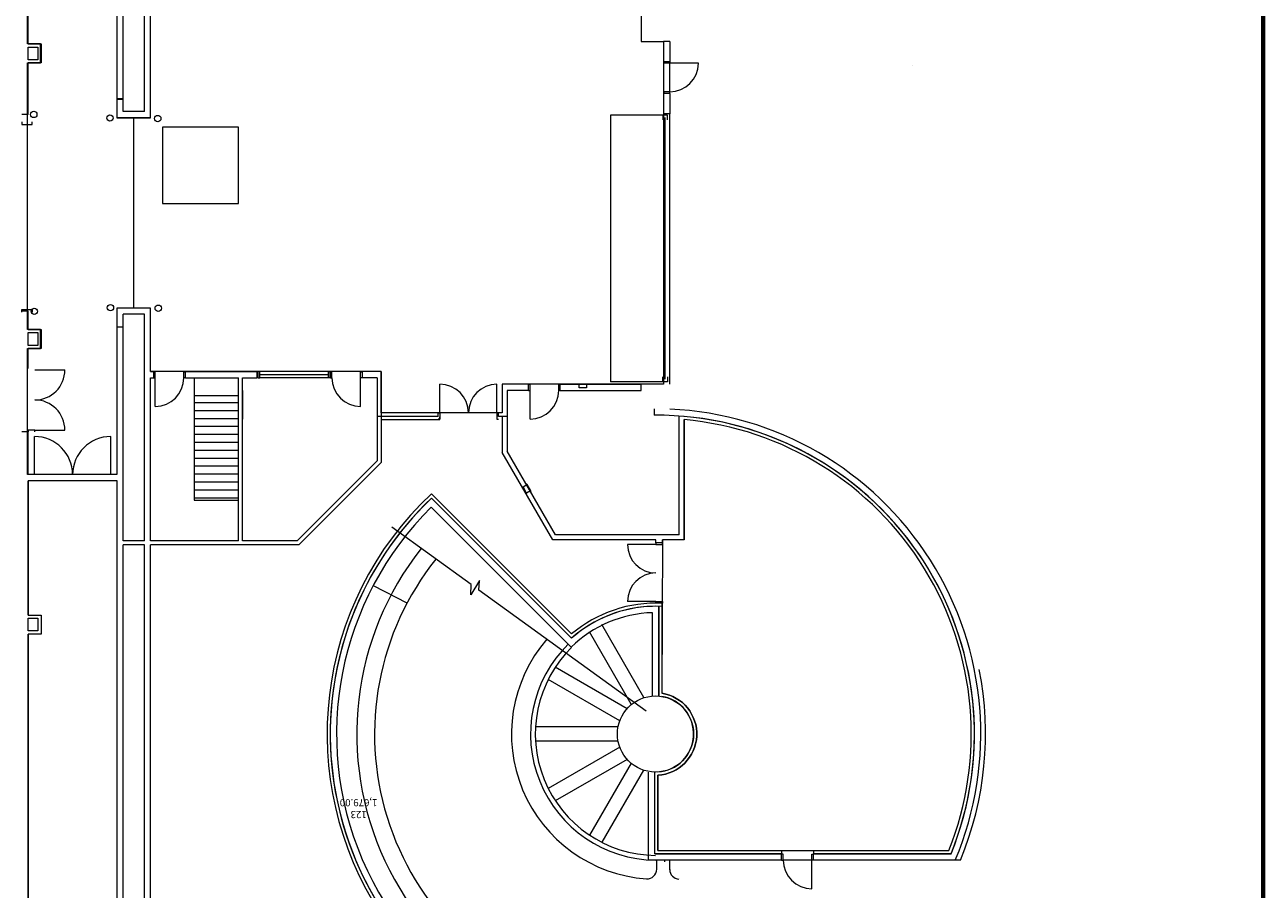
# Model space of a CAD drawing. Units: feet. Extents: x -659 to 498, y -425 to 456.
# Drawn here: x 79 to 209, y -129 to -38 of the extents above; entities that cross this region are included whole.
import ezdxf

# ---------------------------------------------------------------- set-up
doc = ezdxf.new("R2010")
doc.units = ezdxf.units.FT
doc.header["$LTSCALE"] = 40
doc.header["$MEASUREMENT"] = 0
doc.header["$PDMODE"] = 1
doc.header["$PDSIZE"] = -2
for name, color, linetype, lineweight in [('A-DOOR-1', 7, 'Continuous', 5), ('A-DOOR-2', 7, 'Continuous', 5), ('A-EQPM-2', 7, 'Continuous', 5), ('A-PERI-6', 7, 'Continuous', 5), ('A-SLAB-2', 7, 'Continuous', 5), ('A-STRS-2', 7, 'Continuous', 5), ('A-WALL-3', 7, 'Continuous', 5), ('A-WALL-4', 7, 'Continuous', 5), ('A-WNDW-2', 7, 'Continuous', 5)]:
    doc.layers.add(name, color=color, linetype=linetype, lineweight=lineweight)
doc.styles.add('Times New Roman', font='Times New Roman.ttf')

# ---------------------------------------------------------------- blocks, each defined once
blk = doc.blocks.new('FE2')
at = {"layer": 'A-EQPM-2', "color": 0, "linetype": 'Continuous', "lineweight": 15, "transparency": 33554687}
for p, q in [((-0.3836, -0.2095), (-0.3836, 0.2072)), ((-0.3836, 0.2072), (0.3664, 0.2072)), ((0.3664, 0.2072), (0.3664, -0.2095)), ((-0.4877, -0.2095), (0.4706, -0.2095)), ((0.3664, -0.2095), (-0.3836, -0.2095))]:
    blk.add_line(p, q, dxfattribs=at)

msp = doc.modelspace()

# ---------------------------------------------------------------- linework, layer by layer
at = {"layer": 'A-DOOR-1', "linetype": 'Continuous', "lineweight": 15, "transparency": 33554687, "flags": 128}
for points in [[(146.377, -42.1474), (146.377, -42.3141), (145.7416, -42.3141), (145.7416, -42.1474)], [(146.377, -45.4807), (146.377, -45.314), (145.7416, -45.314), (145.7416, -45.4807)], [(78.3353, -48.4737), (78.3353, -48.7515), (79.3943, -48.7515), (79.3943, -48.4737)], [(78.3353, -68.4754), (78.3353, -68.1976), (79.3943, -68.1976), (79.3943, -68.4754)], [(92.1687, -75.3643), (92.3354, -75.3643), (92.3354, -74.7289), (92.1687, -74.7289)], [(95.502, -75.3643), (95.3353, -75.3643), (95.3353, -74.7289), (95.502, -74.7289)], [(110.7299, -75.3643), (110.8966, -75.3643), (110.8966, -74.7289), (110.7299, -74.7289)], [(114.0633, -75.3643), (113.8966, -75.3643), (113.8966, -74.7289), (114.0633, -74.7289)], [(131.5408, -76.6976), (131.7075, -76.6976), (131.7075, -76.0622), (131.5408, -76.0622)], [(134.8741, -76.6976), (134.7074, -76.6976), (134.7074, -76.0622), (134.8741, -76.0622)], [(122.0605, -79.031), (122.2272, -79.031), (122.2272, -79.6976), (122.0605, -79.6976)], [(128.3938, -79.031), (128.2271, -79.031), (128.2271, -79.6976), (128.3938, -79.6976)], [(79.6744, -81.0311), (79.6744, -80.8551), (78.9708, -80.8551), (78.9708, -81.0311)], [(144.9286, -92.6988), (144.9286, -92.8655), (145.5952, -92.8655), (145.5952, -92.6988)], [(144.9286, -99.0322), (144.9286, -98.8655), (145.5952, -98.8655), (145.5952, -99.0322)], [(158.127, -126.0313), (158.2937, -126.0313), (158.2937, -125.3959), (158.127, -125.3959)], [(161.4603, -126.0313), (161.2937, -126.0313), (161.2937, -125.3959), (161.4603, -125.3959)]]:
    msp.add_lwpolyline(points, dxfattribs=at)
at = {"layer": 'A-DOOR-2', "linetype": 'Continuous', "lineweight": 15, "transparency": 33554687}
for p, q in [((149.377, -42.314), (146.377, -42.314)), ((145.6473, -47.7692), (140.1473, -47.7692)), ((140.1473, -47.7692), (140.1473, -75.7692)), ((146.1473, -47.7692), (145.6473, -47.7692)), ((145.6473, -47.7692), (145.6473, -48.2692)), ((145.8973, -75.5192), (145.8973, -48.0192)), ((146.1473, -48.2692), (146.1473, -47.7692)), ((79.6744, -74.5218), (82.8411, -74.5218)), ((92.3353, -78.3643), (92.3353, -75.3643)), ((113.8966, -78.3643), (113.8966, -75.3643)), ((145.6473, -75.7692), (145.6473, -75.2692)), ((146.1473, -75.2692), (146.1473, -75.7692)), ((122.2272, -79.031), (122.2272, -76.031)), ((128.2272, -79.031), (128.2272, -76.031)), ((131.7074, -79.6976), (131.7074, -76.6976)), ((145.6473, -75.7692), (140.1473, -75.7692)), ((146.1473, -75.7692), (145.6473, -75.7692)), ((79.6531, -85.5311), (79.6531, -81.5311)), ((79.6744, -80.8551), (82.8411, -80.8551)), ((87.653, -85.5311), (87.653, -81.531)), ((144.9286, -92.8655), (141.9286, -92.8655)), ((144.9286, -98.8655), (141.9286, -98.8655)), ((145.8727, -126.2291), (145.8727, -126.0385)), ((161.2937, -129.0313), (161.2937, -126.0313))]:
    msp.add_line(p, q, dxfattribs=at)
for centre, radius, start, end in [((146.377, -42.314), 3, 270, 0), ((79.6744, -74.5218), 3.1666, 270, 0), ((92.3353, -75.3643), 3, 270, 0), ((113.8966, -75.3643), 3, 180, 270), ((122.2272, -79.031), 3, 0, 90), ((128.2272, -79.031), 3, 90.00191, 180), ((131.7074, -76.6976), 3, 270, 0), ((79.6744, -80.8551), 3.1667, 0, 90), ((79.6531, -85.5311), 3.9999, 0, 90), ((87.653, -85.5311), 4, 90, 180), ((144.9286, -92.8655), 3, 180, 270), ((144.9286, -98.8655), 3, 90, 179.99809), ((161.2937, -126.0313), 3, 180, 270)]:
    msp.add_arc(centre, radius, start, end, dxfattribs=at)
at = {"layer": 'A-DOOR-2', "linetype": 'Continuous', "lineweight": 5, "transparency": 33554687}
msp.add_point((113.8966, -75.3643), dxfattribs=at)
at = {"layer": 'A-EQPM-2', "linetype": 'Continuous', "lineweight": 15, "transparency": 33554687}
for p, q in [((130.9626, -86.8252), (131.3776, -86.5856)), ((131.3376, -87.4747), (130.9626, -86.8252)), ((131.8046, -87.3253), (131.3255, -86.4954)), ((131.3776, -86.5856), (131.7526, -87.2351)), ((131.7526, -87.2351), (131.3376, -87.4747))]:
    msp.add_line(p, q, dxfattribs=at)
at = {"layer": 'A-EQPM-2', "linetype": 'Continuous', "lineweight": 70, "transparency": 33554687, "flags": 128}
msp.add_lwpolyline([(-659.29, 240.78), (208.71, 240.78), (208.71, -425.2187), (-659.29, -425.2187)], close=True, dxfattribs=at)
at = {"layer": 'A-PERI-6', "linetype": 'Continuous', "lineweight": 15, "transparency": 33554687, "flags": 128}
msp.add_lwpolyline([(116.0633, -74.6976), (91.8353, -74.6976), (91.8353, -68.031), (90.0853, -68.031), (90.0853, -48.031), (91.8353, -48.031), (91.8353, 108.719), (91.8353, 149.9899), (96.4301, 149.9899), (96.4301, 184.969), (115.5967, 184.969), (115.5973, 30.2135), (137.627, 30.2135), (137.627, 28.6142, 0.75371461), (143.377, -36.8237), (143.377, -40.031), (145.7103, -40.031), (145.7103, -76.031), (128.781, -76.031), (128.781, -79.031), (116.0633, -79.031), (116.0633, -74.7379)], format="xyb", dxfattribs=at)
msp.add_lwpolyline([(88.2819, 107.6044), (88.2819, -48.031), (90.0319, -48.031), (90.0319, -68.031), (88.2819, -68.031), (88.2819, -85.5311), (78.9174, -85.5311), (78.9174, -72.281), (80.2819, -72.281), (80.2819, -70.281), (78.9174, -70.281), (78.9174, -42.281), (80.2819, -42.281), (80.2819, -40.281), (78.9174, -40.281), (78.9174, -12.281)], dxfattribs=at)
msp.add_lwpolyline([(147.8747, -79.7501), (147.8747, -92.3655), (145.5952, -92.3655), (145.5473, -108.4998, -0.38334248), (149.2051, -112.9923, -0.383348), (145.127, -117.1071), (145.127, -125.0313), (167.2183, -125.0313), (175.6983, -125.0313, 0.50125673), (147.8747, -79.7501)], format="xyb", close=True, dxfattribs=at)
msp.add_lwpolyline([(88.3353, -86.1665), (78.9708, -86.1665), (78.9708, -100.281), (80.3353, -100.281), (80.3353, -102.281), (78.9708, -102.281), (78.9708, -130.281), (80.3353, -130.281), (80.3353, -132.281), (78.9708, -132.281), (79.0541, -160.031), (80.5853, -160.031), (80.5853, -162.531), (79.0541, -162.531), (79.0541, -190.031), (80.5853, -190.031), (80.5853, -192.531), (78.9708, -192.531), (78.9708, -208.2007), (88.3353, -208.2007)], close=True, dxfattribs=at)
at = {"layer": 'A-SLAB-2', "linetype": 'Continuous', "lineweight": 15, "transparency": 33554687}
for p, q in [((146.377, -45.314), (146.377, -42.314)), ((146.377, -76.031), (146.377, -47.6325)), ((128.2272, -79.031), (121.3938, -79.031)), ((118.7936, -99.0528), (115.2671, -97.2098)), ((143.6405, -108.9292), (139.2273, -101.2852)), ((142.3282, -109.6562), (137.9328, -102.0431)), ((141.889, -110.1216), (134.3522, -105.7702)), ((141.1194, -111.4093), (133.6022, -107.0692)), ((140.9473, -112.0337), (132.272, -112.0337)), ((140.9086, -113.5337), (132.272, -113.5337)), ((141.1211, -114.1571), (133.6022, -118.4981)), ((141.8922, -115.444), (134.3522, -119.7972)), ((142.3033, -115.8431), (137.94, -123.4007)), ((143.6124, -116.5758), (139.2358, -124.1563)), ((144.9999, -126.9986), (144.9999, -126.0486)), ((146.3685, -127.044), (146.3685, -126.0313)), ((161.2937, -126.0313), (158.2937, -126.0313)), ((176.9114, -126.0313), (176.3966, -126.0313))]:
    msp.add_line(p, q, dxfattribs=at)
at = {"layer": 'A-SLAB-2', "linetype": 'Continuous', "lineweight": 15, "transparency": 33554687, "flags": 128}
msp.add_lwpolyline([(101.0853, -49.0303), (93.0853, -49.0303), (93.0853, -57.0303), (101.0853, -57.0303), (101.0853, -49.0303)], dxfattribs=at)
at = {"layer": 'A-SLAB-2', "linetype": 'Continuous', "lineweight": 15, "transparency": 33554687}
for centre, radius in [((79.5703, -47.6901), 0.3333), ((87.5768, -48.0686), 0.3333), ((92.5938, -48.1216), 0.3333), ((79.6233, -68.372), 0.3334), ((87.6298, -67.9933), 0.3334), ((92.6468, -68.0463), 0.3333)]:
    msp.add_circle(centre, radius, dxfattribs=at)
for centre, radius, start, end in [((171.8259, -42.4268), 0.0834, 267.319442, 269.862584), ((144.9999, -112.7837), 31.5, 141.751922, 268.236828), ((144.8661, -112.8018), 29.5, 141.409532, 252.986918), ((144.9999, -112.7837), 15.25, 139.209822, 265.975474), ((144.9999, -112.7837), 13.25, 134.515965, 269.468548), ((144.9999, -112.7837), 12.75, 134.496981, 269.447704), ((144.8769, -112.781), 34.6666, 337.528681, 11.270547), ((143.9999, -126.9986), 1, 265.980109, 0), ((147.3694, -127.016), 1, 180, 267.839439), ((147.3694, -127.016), 1, 273.859049, 274.025607)]:
    msp.add_arc(centre, radius, start, end, dxfattribs=at)
at = {"layer": 'A-STRS-2', "linetype": 'Continuous', "lineweight": 15, "transparency": 33554687}
for p, q in [((96.4187, -75.3635), (96.4187, -88.2019)), ((96.4187, -76.6976), (96.4187, -88.2019)), ((96.4187, -77.2019), (101.0853, -77.2019)), ((96.4187, -77.9519), (101.0853, -77.9519)), ((96.4187, -78.7852), (101.0853, -78.7852)), ((96.4187, -79.6185), (101.0853, -79.6185)), ((96.4187, -80.4519), (101.0853, -80.4519)), ((96.4187, -81.2852), (101.0853, -81.2852)), ((96.4187, -82.1185), (101.0853, -82.1185)), ((96.4187, -82.9519), (101.0853, -82.9519)), ((96.4187, -83.7852), (101.0853, -83.7852)), ((96.4187, -84.6185), (101.0853, -84.6185)), ((96.4187, -85.4519), (101.0853, -85.4519)), ((96.4187, -86.2852), (101.0853, -86.2852)), ((96.4187, -87.1185), (101.0853, -87.1185)), ((96.4187, -87.9519), (101.0853, -87.9519)), ((96.4187, -88.2019), (101.0853, -88.2019))]:
    msp.add_line(p, q, dxfattribs=at)
at = {"layer": 'A-STRS-2', "linetype": 'Continuous', "lineweight": 15, "transparency": 33554687, "flags": 128}
msp.add_lwpolyline([(143.9101, -110.3807), (126.3283, -97.6692), (126.3738, -96.6434), (125.4723, -98.151), (125.5228, -97.0868), (117.1872, -91.0602)], dxfattribs=at)
at = {"layer": 'A-WALL-3', "linetype": 'Continuous', "lineweight": 15, "transparency": 33554687}
for p, q in [((88.9708, -47.3956), (88.9708, 109.8336)), ((91.1999, -47.3956), (91.1999, 109.8336)), ((91.8353, -48.031), (91.8353, 110.469)), ((88.3353, -48.031), (88.3353, 103.469)), ((78.9708, -40.281), (78.9708, -12.281)), ((78.9708, -40.281), (80.3353, -40.281)), ((80.3353, -40.281), (80.3353, -42.281)), ((78.9708, -40.6143), (80.002, -40.6143)), ((78.9708, -41.9476), (78.9708, -40.6143)), ((80.002, -40.6143), (80.002, -41.9476)), ((80.002, -41.9476), (78.9708, -41.9476)), ((78.9708, -47.6977), (78.9708, -42.281)), ((80.3353, -42.281), (78.9708, -42.281)), ((88.3166, -46.097), (88.952, -46.097)), ((88.3353, -46.031), (88.9708, -46.031)), ((78.9708, -47.6977), (78.3353, -47.6977)), ((91.8353, -48.031), (88.3353, -48.031)), ((91.1999, -47.3956), (88.9708, -47.3956)), ((78.9708, -68.3644), (78.3353, -68.3644)), ((78.9708, -70.281), (78.9708, -68.3644)), ((91.8353, -68.031), (88.3353, -68.031)), ((88.3353, -85.5311), (88.3353, -68.031)), ((91.1999, -68.6664), (88.9708, -68.6664)), ((88.9708, -92.5039), (88.9708, -68.6664)), ((91.1999, -92.5039), (91.1999, -68.6664)), ((91.8353, -74.6976), (91.8353, -68.031)), ((88.3547, -69.9976), (88.9901, -69.9976)), ((78.9708, -70.281), (80.3353, -70.281)), ((78.9708, -70.6143), (80.002, -70.6143)), ((78.9708, -71.9476), (78.9708, -70.6143)), ((80.002, -70.6143), (80.002, -71.9476)), ((80.3353, -70.281), (80.3353, -72.281)), ((80.002, -71.9476), (78.9708, -71.9476)), ((80.3353, -72.281), (78.9708, -72.281)), ((78.9708, -74.3644), (78.9708, -72.281)), ((91.8353, -74.6976), (92.1687, -74.6976)), ((91.8353, -75.3643), (92.1687, -75.3643)), ((91.8353, -92.5039), (91.8353, -75.3643)), ((92.1687, -75.3643), (92.1687, -74.6976)), ((95.502, -74.6976), (102.9916, -74.6976)), ((95.502, -75.3643), (95.502, -74.6976)), ((95.502, -75.3643), (101.0853, -75.3643)), ((101.0853, -92.5039), (101.0853, -75.3643)), ((101.4856, -75.3643), (102.9916, -75.3643)), ((101.4916, -92.5039), (101.4916, -75.3643)), ((102.9916, -74.6976), (102.9916, -75.3643)), ((110.7044, -75.3643), (110.7044, -74.6976)), ((110.7299, -74.6976), (110.7299, -75.3643)), ((114.0633, -74.6976), (114.0633, -75.3643)), ((101.4916, -76.6976), (101.4916, -79.6976)), ((128.781, -76.031), (128.781, -79.031)), ((129.281, -76.6976), (129.281, -83.0577)), ((143.377, -76.6976), (143.377, -76.031)), ((116.0633, -79.2341), (116.0633, -84.2607)), ((144.7444, -78.6146), (144.747, -79.2812)), ((115.657, -79.4372), (115.657, -84.0924)), ((116.0633, -79.7389), (122.2171, -79.7389)), ((122.2171, -79.7389), (122.2164, -79.4518)), ((128.781, -79.4372), (128.781, -83.1917)), ((147.3747, -91.8655), (147.3747, -79.3771)), ((147.8747, -92.3655), (147.8747, -79.7501)), ((78.9708, -81.0311), (78.3353, -81.0311)), ((78.9708, -85.5311), (78.9708, -81.0311)), ((134.0775, -92.3655), (128.781, -83.1917)), ((134.3662, -91.8655), (129.281, -83.0577)), ((115.657, -84.0924), (107.2454, -92.5039)), ((116.0633, -84.2607), (107.4137, -92.9102)), ((78.9708, -100.281), (78.9708, -86.1665)), ((88.3353, -199.5038), (88.3353, -86.1665)), ((136.0446, -102.7273), (121.3358, -88.0185)), ((136.0613, -102.2726), (121.3428, -87.5541)), ((147.3747, -91.8655), (134.3662, -91.8655)), ((91.1999, -92.5039), (88.9708, -92.5039)), ((88.9708, -199.5038), (88.9708, -92.9102)), ((91.1999, -92.9102), (88.9708, -92.9102)), ((91.1999, -156.0987), (91.1999, -92.9102)), ((101.0853, -92.5039), (91.8353, -92.5039)), ((91.8353, -147.6612), (91.8353, -92.9102)), ((107.4137, -92.9102), (91.8353, -92.9102)), ((107.2454, -92.5039), (101.4916, -92.5039)), ((144.9286, -92.3655), (134.0775, -92.3655)), ((147.8747, -92.3655), (145.5952, -92.3655)), ((145.214, -99.3732), (145.214, -108.8176)), ((145.5473, -99.0556), (145.5473, -108.4998)), ((145.5918, -99.047), (145.5757, -99.3799)), ((78.9708, -100.281), (80.3353, -100.281)), ((78.9708, -100.6143), (80.002, -100.6143)), ((78.9708, -101.9476), (78.9708, -100.6143)), ((80.002, -100.6143), (80.002, -101.9476)), ((80.3353, -100.281), (80.3353, -102.281)), ((80.002, -101.9476), (78.9708, -101.9476)), ((80.3353, -102.281), (78.9708, -102.281)), ((78.9708, -130.281), (78.9708, -102.281)), ((144.7937, -125.3647), (144.7937, -116.725)), ((145.127, -125.0313), (145.127, -117.1071)), ((144.7937, -125.3647), (158.127, -125.3647)), ((145.127, -125.0313), (158.127, -125.0313)), ((158.127, -125.0313), (158.127, -125.3647)), ((161.4603, -125.0313), (175.6983, -125.0313)), ((161.4603, -125.0313), (161.4603, -125.3647)), ((161.4603, -125.3647), (175.9236, -125.3647))]:
    msp.add_line(p, q, dxfattribs=at)
for centre, radius, start, end in [((144.8769, -112.781), 33.5, 337.936539, 84.866077), ((144.8769, -112.781), 33.1666, 338.324052, 84.814351), ((144.8769, -112.781), 34.5, 133.011703, 213.322278), ((144.8769, -112.781), 34.1667, 133.551533, 234.170937), ((144.929, -112.781), 13.4167, 87.237208, 131.467172), ((144.929, -112.781), 13.75, 87.237061, 130.159936), ((144.8769, -112.781), 4.3333, 273.308694, 81.101611), ((144.8769, -112.781), 4, 273.584733, 80.353365)]:
    msp.add_arc(centre, radius, start, end, dxfattribs=at)
at = {"layer": 'A-WALL-4', "linetype": 'Continuous', "lineweight": 15, "transparency": 33554687}
for p, q in [((146.377, -40.031), (145.7103, -40.031)), ((145.7103, -40.031), (145.7103, -42.1474)), ((146.377, -40.031), (146.377, -42.1474)), ((146.377, -42.1474), (145.7103, -42.1474)), ((146.377, -45.4807), (145.7103, -45.4807)), ((145.7103, -45.4807), (145.7103, -47.6325)), ((146.377, -45.4807), (146.377, -47.6325)), ((146.377, -47.6325), (145.7103, -47.6325)), ((103.1524, -74.6976), (102.9916, -74.6976)), ((103.1524, -75.3643), (102.9916, -75.3643)), ((103.1524, -75.3643), (103.1524, -74.6976)), ((110.7299, -74.6976), (110.7044, -74.6976)), ((110.7299, -75.3643), (110.7044, -75.3643)), ((116.0633, -74.6976), (114.0633, -74.6976)), ((115.657, -75.3643), (114.0633, -75.3643)), ((115.657, -75.3643), (115.657, -79.4372)), ((116.0633, -74.6976), (116.0633, -79.2341)), ((131.5408, -76.031), (128.781, -76.031)), ((131.5408, -76.6976), (129.281, -76.6976)), ((131.5408, -76.6976), (131.5408, -76.031)), ((134.8741, -76.6976), (134.8741, -76.031)), ((134.8741, -76.031), (143.377, -76.031)), ((134.8741, -76.6976), (143.377, -76.6976)), ((122.0605, -79.031), (116.0633, -79.031)), ((122.0605, -79.4372), (122.0605, -79.031)), ((128.3938, -79.4372), (128.3938, -79.031)), ((128.781, -79.031), (128.3938, -79.031)), ((116.0633, -79.4372), (115.657, -79.4372)), ((122.0605, -79.4372), (116.0633, -79.4372)), ((129.281, -79.4372), (128.3938, -79.4372)), ((121.3358, -88.0185), (136.0446, -102.7273)), ((121.3285, -88.954), (136.0273, -103.6528)), ((144.9286, -92.6988), (144.9286, -92.3655)), ((145.5952, -92.6988), (144.9286, -92.6988)), ((145.5952, -92.6988), (145.5952, -92.3655)), ((144.5473, -108.783), (144.5473, -100.0367)), ((145.5952, -99.0321), (144.9286, -99.0321)), ((145.214, -108.8176), (145.214, -99.3732)), ((145.5952, -99.0321), (145.5952, -99.0397)), ((144.127, -126.0313), (144.127, -116.781)), ((144.7937, -125.3647), (144.7937, -116.725)), ((158.127, -126.0313), (144.127, -126.0313)), ((158.127, -125.3647), (144.7937, -125.3647)), ((158.127, -126.0313), (158.127, -125.3647)), ((161.4603, -126.0313), (161.4603, -125.3647)), ((175.9236, -125.3647), (161.4603, -125.3647)), ((176.3966, -126.0313), (161.4603, -126.0313))]:
    msp.add_line(p, q, dxfattribs=at)
msp.add_circle((144.8769, -112.781), 4, dxfattribs=at)
for centre, radius, start, end in [((144.8769, -112.781), 33.5, 337.936539, 90.222343), ((144.8769, -112.781), 34.1667, 337.17147, 87.483767), ((144.8769, -112.781), 34.1667, 133.551533, 250.497984), ((144.8769, -112.781), 33.5, 134.663065, 271.710745), ((144.929, -112.781), 12.75, 91.715533, 134.280258), ((144.929, -112.781), 13.4166, 91.630271, 131.466852)]:
    msp.add_arc(centre, radius, start, end, dxfattribs=at)
at = {"layer": 'A-WNDW-2', "linetype": 'Continuous', "lineweight": 15, "transparency": 33554687}
for p, q in [((103.32, -74.6976), (103.1524, -74.6976)), ((103.1524, -75.3643), (103.32, -75.3643)), ((110.5368, -74.6976), (103.32, -74.6976)), ((103.32, -75.3643), (103.32, -74.6976)), ((110.5368, -75.031), (103.32, -75.031)), ((110.5368, -75.3643), (103.32, -75.3643)), ((110.5368, -74.6976), (110.7044, -74.6976)), ((110.5368, -75.3643), (110.5368, -74.6976)), ((110.7044, -75.3643), (110.5368, -75.3643))]:
    msp.add_line(p, q, dxfattribs=at)
at = {"layer": 'A-WNDW-2', "linetype": 'Continuous', "lineweight": 5, "transparency": 33554687}
msp.add_point((110.7044, -74.6976), dxfattribs=at)

# ---------------------------------------------------------------- block references
at = {"layer": 'A-EQPM-2', "transparency": 33554687, "rotation": 180}
msp.add_blockref('FE2', (137.2405, -76.2196), dxfattribs=at)

# ---------------------------------------------------------------- texts
at = {"layer": 'A-PERI-6', "transparency": 33554687, "char_height": 0.74753, "attachment_point": 2, "rotation": 180, "line_spacing_factor": 1.018189, "style": 'Times New Roman'}
for s, insert in [('1,679.00', (113.6967, -120.3725)), ('123', (113.6967, -121.6225))]:
    msp.add_mtext(s, dxfattribs=dict(at, insert=insert))

doc.saveas('drawing.dxf')
